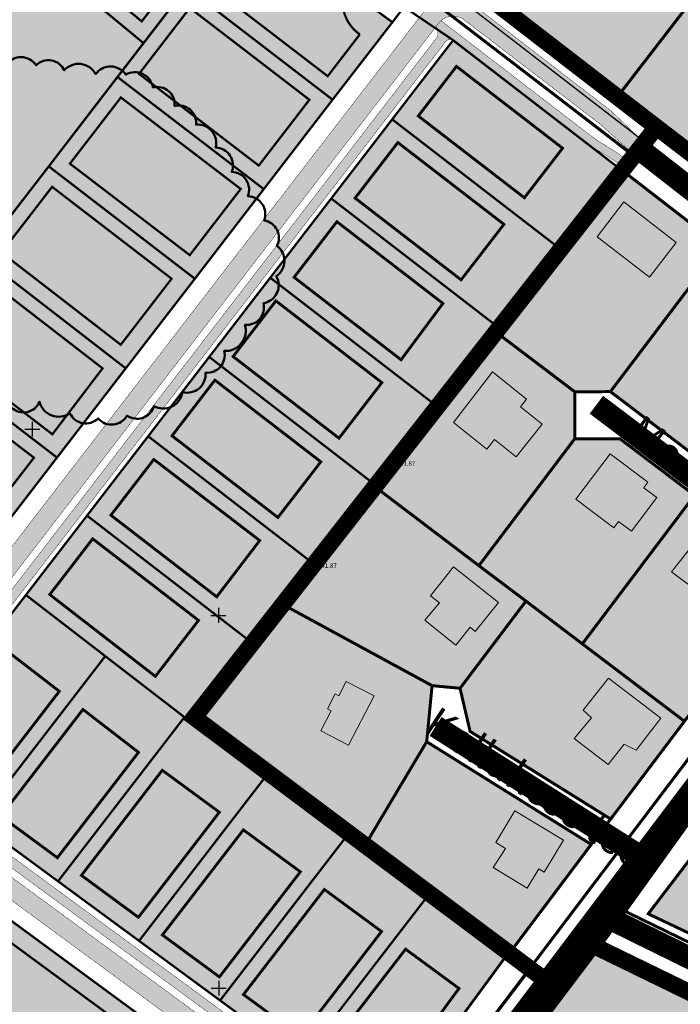
# Model space of a CAD drawing. Units: metres. Extents: x -903879 to 1088536, y 205509 to 13168719.
# Drawn here: x 548407 to 548584, y 6587026 to 6587290 of the extents above; entities that cross this region are included whole.
import ezdxf
from ezdxf.enums import TextEntityAlignment as Align

# ---------------------------------------------------------------- set-up
doc = ezdxf.new("R2010")
doc.units = ezdxf.units.M
for name, pattern in [('DASHED', [0.75, 0.5, -0.25]), ('DASHEDX2', [1.5, 1, -0.5]), ('kalmuvälja_DP$0$DASHED', [6, 4, -2]), ('KATASTRIPIIR', [0.02, 0.01, 0.01]), ('x_G09-11 Kat.piirid_$0$PHANTOM', [63.50000000000001, 31.75, -6.35, 6.35, -6.35, 6.35, -6.35])]:
    doc.linetypes.add(name, pattern=pattern)
doc.layers.get('0').update_dxf_attribs({"lineweight": 9})
for name, color, linetype in [('_raam', 7, 'Continuous'), ('DP-naaber-ala-kehtest', 162, 'DASHEDX2'), ('HOONED', 7, 'Continuous'), ('K-haljastus', 71, 'Continuous'), ('korgus', 6, 'Continuous'), ('majad', 41, 'Continuous'), ('OPT-plan.tee', 7, 'Continuous'), ('PIIR', 32, 'Continuous'), ('x_G09-11 Tammi tee_$0$vork', 7, 'Continuous')]:
    doc.layers.add(name, color=color, linetype=linetype)
for name, color, linetype, lineweight in [('K-vormistus', 7, 'Continuous', 9), ('kalmuvälja_DP$0$Ehituskeeluala', 185, 'kalmuvälja_DP$0$DASHED', 20), ('MKhooned', 250, 'Continuous', 18), ('Olev tee', 253, 'Continuous', 0), ('OPT-kergliiklus-plan', 41, 'Continuous', 0), ('OPT-kinnistu piir', 38, 'Continuous', 0), ('OPT-mood-krunt', 1, 'Continuous', 0), ('x_G09-11 Kat.piirid_$0$Kat.piir_Maa-amet', 224, 'x_G09-11 Kat.piirid_$0$PHANTOM', 25), ('x_P21002_PP_TL$0$TL_katend_AB_KT', 53, 'Continuous', 9)]:
    doc.layers.add(name, color=color, linetype=linetype, lineweight=lineweight)
doc.styles.add('Style-INTL_ISO_ITALIC', font='INTL_ISO_ITALIC.shx')
doc.styles.add('SWISL', font='swissl.ttf')

# ---------------------------------------------------------------- blocks, each defined once
blk = doc.blocks.new('x_G09-11 Tammi tee_$0$VKORIS')
at = {"color": 0, "linetype": 'Continuous'}
for p, q in [((-4.000355117866984, 0), (4.000355117866984, 0)), ((-1.423576730799099e-13, 4.000355117866842), (-1.423576730799099e-13, -4.000355117867127))]:
    blk.add_line(p, q, dxfattribs=at)

msp = doc.modelspace()

# ---------------------------------------------------------------- hatches: boundary and pattern name
at = {"layer": 'HOONED'}
h = msp.add_hatch(color=40, dxfattribs=at)
h.paths.add_polyline_path([(548537.3169918493, 6587067.78925224), (548534.0529618035, 6587062.69471563), (548543.1576629399, 6587057.142001767), (548546.3072508663, 6587062.306333567), (548547.7291228386, 6587061.439171853), (548552.8674317525, 6587069.969992117), (548539.8776666002, 6587077.892102682), (548534.7393576854, 6587069.361282417)])
h.paths.add_polyline_path([(548487.7168039732, 6587099.33981645), (548495.1834110955, 6587095.47110124), (548502.0459604663, 6587108.715856585), (548494.5446448441, 6587112.602538327), (548492.5871888649, 6587108.739684174), (548491.5935537964, 6587109.254489535), (548489.5003278292, 6587105.214637485), (548490.4939528821, 6587104.699728032)])
h.paths.add_polyline_path([(548519.5993040308, 6587133.716826596), (548515.6886359014, 6587129.026986308), (548524.027041493, 6587122.37873795), (548527.8223169666, 6587127.138870924), (548529.2252650601, 6587126.020294084), (548535.4092755914, 6587133.776440547), (548523.3690471819, 6587143.376168923), (548517.1850366504, 6587135.62002246)])
h.paths.add_polyline_path([(548565.0188680349, 6587113.51012239), (548558.1651538225, 6587104.914016193), (548560.4434134837, 6587102.884536531), (548555.7795657215, 6587097.291451051), (548564.8797973336, 6587090.271186694), (548569.206750429, 6587095.773417356), (548572.4109393944, 6587094.192268828), (548579.0566646551, 6587102.794049259)])
h.paths.add_polyline_path([(548590.7973238205, 6587135.390371999), (548592.5797125684, 6587137.760563492), (548597.2377859829, 6587134.25768296), (548604.0908004517, 6587143.103633624), (548599.3044351415, 6587146.702989917), (548600.036006207, 6587147.675821192), (548591.5142684326, 6587154.084185058), (548581.9276425195, 6587142.060390094)])
h.paths.add_polyline_path([(548556.2490144244, 6587161.548606123), (548566.4188765988, 6587153.872271735), (548567.6815355658, 6587155.578235702), (548571.191006873, 6587152.980721626), (548577.9555194011, 6587161.976060082), (548574.4838415209, 6587164.586768798), (548575.5921584495, 6587166.057643643), (548565.4022719318, 6587173.720458702)])
h.paths.add_polyline_path([(548541.3731402104, 6587186.323570431), (548543.0001468465, 6587188.364204369), (548533.8207570398, 6587195.678237893), (548523.3624633093, 6587182.157652857), (548532.3428519161, 6587174.997548546), (548534.3889375895, 6587177.563802287), (548540.2173105987, 6587172.916814217), (548547.2015132204, 6587181.676582363)])
h.paths.add_polyline_path([(548575.9844322453, 6587221.105984278), (548583.2075262485, 6587230.444071274), (548569.1332857573, 6587241.330622463), (548561.9129148218, 6587231.990429153)])
h.paths.add_polyline_path([(548591.1917695513, 6587224.315427729), (548594.8711900731, 6587229.173159629), (548588.623928033, 6587234.143458462), (548584.8060164364, 6587229.207624785)])
h.paths.add_polyline_path([(548599.4645518976, 6587203.459728961), (548604.1591077636, 6587200.211700945), (548610.8428830438, 6587208.833911136), (548606.1279525512, 6587212.458215126), (548606.979637829, 6587213.940200821), (548598.2252430252, 6587219.76413461), (548587.7763521674, 6587206.658864583), (548596.624737874, 6587199.994824075)])
h.paths.add_polyline_path([(548626.4693972152, 6587180.82010767), (548632.4431255853, 6587176.225828185), (548639.2501728596, 6587185.260606454), (548633.0626193107, 6587189.673211949), (548634.6538257876, 6587192.117255755), (548625.8994309832, 6587197.941189544), (548615.4505401262, 6587184.835919517), (548624.298925832, 6587178.171879007)])
at = {"layer": 'K-haljastus', "true_color": 0xd7ebd2}
h = msp.add_hatch(color=254, dxfattribs=at)
h.dxf.hatch_style = 1
h.paths.add_polyline_path([(548347.2678749602, 6587138.106778069), (548373.9297810065, 6587116.96317293), (548380.0694657307, 6587124.914937791), (548340.474162136, 6587154.593776882), (548359.0556097352, 6587178.716354686), (548377.6334117233, 6587202.870121066), (548396.2626232035, 6587227.011619065), (548414.6654535324, 6587250.871200182), (548433.1136243894, 6587274.868144228), (548440.1046052849, 6587283.961846724), (548416.7973596408, 6587303.227656964), (548386.7468191988, 6587328.057024849), (548199.8418573098, 6587205.21511903), (548209.2512401394, 6587203.314657471), (548231.9917095908, 6587192.53241762), (548255.1992284397, 6587181.590264602), (548277.9462676852, 6587170.870086736), (548301.0457339868, 6587159.977149174), (548324.0699200864, 6587149.099310079)])
at = {"layer": 'K-haljastus', "true_color": 0xf7abae}
h = msp.add_hatch(color=241, dxfattribs=at)
h.dxf.hatch_style = 1
h.paths.add_polyline_path([(548340.4298443822, 6586984.473943634), (548369.6691770073, 6586970.547781558), (548382.2586806588, 6586964.327961096), (548392.3208389598, 6586964.486712148), (548406.3399253988, 6586973.300906734), (548416.5941932389, 6586977.458124491), (548428.0825480239, 6586979.481188636), (548442.6486625129, 6586978.610175589), (548470.8231240866, 6586973.73684548), (548484.4749543765, 6586975.726373241), (548495.6449489873, 6586981.427540302), (548393.4649049827, 6587056.549614387)])
at = {"layer": 'majad', "lineweight": 18, "true_color": 0xfeeab9}
for points in [[(548515.127343797, 6587375.305725479), (548484.2873437969, 6587333.705725481), (548658.8073437967, 6587199.375725479), (548691.3873437961, 6587239.315725479)], [(548567.5680581394, 6587250.504815925), (548523.2633273929, 6587284.71264976), (548408.530313963, 6587135.815106114), (548453.2306801317, 6587102.419286888)], [(548567.6069584622, 6587250.371033569), (548452.4847383229, 6587101.353411743), (548537.8769584635, 6587038.941033569), (548560.2469584628, 6587068.681033569), (548516.0569584623, 6587096.261033569), (548517.504737395, 6587111.301240591), (548525.0169584628, 6587110.601033567), (548527.7069584623, 6587099.031033569), (548565.4669584625, 6587075.491033569), (548615.1592654765, 6587141.478692256), (548567.9669584603, 6587177.57103357), (548555.8472448781, 6587177.614346916), (548555.847244878, 6587190.261326077), (548565.3969584621, 6587190.231033568), (548620.5069584624, 6587148.471033568), (548646.5569584623, 6587183.03103357), (548645.6169584625, 6587190.061033569)], [(548408.5303139626, 6587135.815106115), (548373.8410921637, 6587090.792531107), (548504.8287758682, 6586994.531019089), (548537.725313359, 6587039.293014363)]]:
    msp.add_hatch(color=254, dxfattribs=at).paths.add_polyline_path(points)
at = {"layer": 'majad', "true_color": 0xfeeab9}
h = msp.add_hatch(color=254, dxfattribs=at)
h.dxf.hatch_style = 1
h.paths.add_polyline_path([(548359.0556097352, 6587178.716354686), (548398.494995214, 6587148.820477862), (548416.875856631, 6587172.702832207), (548377.6334117233, 6587202.870121066)])
h.paths.add_polyline_path([(548340.474162136, 6587154.593776882), (548380.0694657305, 6587124.914937791), (548398.494995214, 6587148.820477862), (548359.0556097352, 6587178.716354686)])
h.paths.add_polyline_path([(548396.1930632215, 6587226.921433371), (548435.3457640407, 6587196.654507726), (548453.90743226, 6587220.709748363), (548414.6654535324, 6587250.871200182)])
h.paths.add_polyline_path([(548377.6334117233, 6587202.870121066), (548416.875856631, 6587172.702832207), (548435.3457640407, 6587196.654507726), (548396.1930632215, 6587226.921433371)])
h.paths.add_polyline_path([(548433.1300856578, 6587274.855536503), (548472.4170649991, 6587244.765544625), (548490.890684149, 6587268.76892324), (548451.6471647518, 6587298.890937182)])
h.paths.add_polyline_path([(548414.6654535324, 6587250.871200182), (548453.90743226, 6587220.709748363), (548472.4170649991, 6587244.765544625), (548433.1300856578, 6587274.855536503)])
h.paths.add_polyline_path([(548451.647130913, 6587298.890963099), (548490.890684149, 6587268.76892324), (548506.9592972693, 6587289.558886643), (548498.2345740005, 6587295.955838139), (548501.409668659, 6587300.365291689), (548470.8764687519, 6587323.876810741)])
h.paths.add_polyline_path([(548470.8764687519, 6587323.876810741), (548447.090604709, 6587342.073861451), (548416.7622997198, 6587303.255786693), (548440.1046052849, 6587283.961846724)])
h.paths.add_polyline_path([(548386.7468191988, 6587328.057024849), (548429.0023229825, 6587355.834888056), (548447.090604709, 6587342.073861451), (548416.7622997198, 6587303.255786693)])
at = {"layer": 'majad', "lineweight": 18, "true_color": 0xfeeab9}
h = msp.add_hatch(color=254, dxfattribs=at)
h.paths.add_polyline_path([(548599.8315491923, 6587081.893928438), (548575.6729152331, 6587050.225607703), (548621.5400396939, 6587028.481426792), (548640.8733080636, 6587056.932512738)])
h.paths.add_polyline_path([(548657.4134260896, 6587081.273162778), (548651.4220461469, 6587088.895383056), (548621.9816680765, 6587109.9066223), (548599.8101996478, 6587081.906913135), (548640.8733080642, 6587056.93251274)])
h.paths.add_polyline_path([(548675.4847424278, 6587119.846661736), (548646.0236916065, 6587141.422084373), (548621.9816680766, 6587109.906622302), (548651.4272045726, 6587088.891701553)])
h.paths.add_polyline_path([(548578.898918167, 6587049.006942284), (548586.5623483198, 6587048.605401657), (548587.0352025635, 6587057.629857004), (548579.3717724107, 6587058.031397632)], flags=24)
h.paths.add_polyline_path([(548618.6620889597, 6587097.943382958), (548626.3766086469, 6587097.539165393), (548626.8574937033, 6587106.716889343), (548619.1429740159, 6587107.12110691)], flags=24)
h.paths.add_polyline_path([(548643.8510364876, 6587128.150071171), (548651.5655561748, 6587127.745853606), (548652.0464412312, 6587136.923577556), (548644.3319215438, 6587137.327795123)], flags=24)
h = msp.add_hatch(color=254, dxfattribs=at)
h.paths.add_polyline_path([(548610.717343797, 6587017.505725481), (548560.6773437967, 6587041.835725479), (548540.3773437968, 6587015.015725479), (548542.1173437965, 6587014.15572548), (548595.8873437969, 6586987.525725479)])
h.paths.add_polyline_path([(548617.9373437962, 6586976.96572548), (548595.8873437963, 6586987.525725478), (548578.097343795, 6586951.645725468), (548577.2373437966, 6586949.845725479), (548595.4773437962, 6586930.045725479)])
h.paths.add_polyline_path([(548640.4873437966, 6586966.17572548), (548617.9373437968, 6586976.96572548), (548595.4773437966, 6586930.04572548), (548618.0273437967, 6586919.25572548)])
h.paths.add_polyline_path([(548556.8684805336, 6587031.366559681), (548564.5319106864, 6587030.965019053), (548565.0047649301, 6587039.9894744), (548557.3413347773, 6587040.391015029)], flags=24)
h.paths.add_polyline_path([(548589.5254828115, 6586937.301202414), (548597.24204608, 6586936.896877769), (548597.7232523689, 6586946.080732464), (548590.0066891004, 6586946.485057108)], flags=24)
h.paths.add_polyline_path([(548611.8586458821, 6586922.420282128), (548619.5200324537, 6586922.018848578), (548619.992565465, 6586931.037173183), (548612.3311788933, 6586931.438606733)], flags=24)
at = {"layer": 'OPT-plan.tee', "true_color": 0x9e9e9e}
h = msp.add_hatch(color=253, dxfattribs=at)
h.dxf.hatch_style = 1
edge = h.paths.add_edge_path()
edge.add_line((548333.238787392, 6587069.350306611), (548190.0653191758, 6587136.740243215))
edge.add_arc((548187.3551247003, 6587130.844037691), 6.489252166157732, 65.31409431283632, 154.5702004764511)
edge.add_line((548181.4946026684, 6587133.630554368), (548149.0777899952, 6587064.534498048))
edge.add_arc((548155.863113795, 6587064.292346358), 6.789643327100787, 177.9561204995064, 212.9793113887864)
edge.add_line((548150.1675048856, 6587060.596497923), (548140.8568417458, 6587064.988097848))
edge.add_arc((548141.9299850637, 6587067.56551025), 2.79189743138277, 247.3948828975085, 348.7328905517457)
edge.add_line((548144.6680741982, 6587067.020020419), (548176.9687639163, 6587135.755826959))
edge.add_arc((548171.3110792118, 6587138.569582287), 6.318751083932816, 333.5573090578175, 429.5399119107739)
edge.add_line((548173.5198290837, 6587144.489720738), (548135.2608459725, 6587162.571581355))
edge.add_line((548135.2608459725, 6587162.571581355), (548139.9465422941, 6587165.855221199))
edge.add_line((548139.9465422941, 6587165.855221199), (548335.9895949595, 6587073.517622931))
edge.add_arc((548340.165811552, 6587085.137395031), 12.3474648685577, 250.2312549140068, 317.7333223606223)
edge.add_line((548349.3032119378, 6587076.832709434), (548515.438445962, 6587292.427579815))
edge.add_arc((548511.9119172309, 6587295.488412075), 4.669593024691325, 319.043823253023, 403.741126714216)
edge.add_line((548515.2855629906, 6587298.716974185), (548481.6036835269, 6587324.627703464))
edge.add_line((548481.6036835269, 6587324.627703464), (548464.9149286706, 6587337.480266191))
edge.add_arc((548568.5650350589, 6587474.438508788), 171.7582742390376, 228.1936864232508, 232.88153508360898, ccw=False)
edge.add_line((548454.0684596819, 6587346.409453506), (548441.2214033714, 6587357.602239161))
edge.add_arc((548587.5952196148, 6587536.231653845), 230.9410354875176, 229.2427571483826, 230.6678738895314, ccw=False)
edge.add_line((548436.8240915909, 6587361.297869725), (548441.1828161427, 6587364.321991232))
edge.add_arc((548414.7747672407, 6587330.991760941), 42.52398497387605, 44.75386535867813, 51.60967875975513, ccw=False)
edge.add_line((548444.9726597323, 6587360.931309821), (548457.9771754203, 6587349.357472903))
edge.add_arc((548563.0879283041, 6587465.869177168), 156.9179645629322, 227.9448779087629, 232.5725127490293)
edge.add_line((548467.7199550091, 6587341.256989674), (548494.8686665003, 6587320.251350897))
edge.add_line((548494.8686665003, 6587320.251350897), (548565.5910417056, 6587265.828475025))
edge.add_line((548565.5910417056, 6587265.828475025), (548571.1804183205, 6587260.492734198))
edge.add_line((548571.1804183205, 6587260.492734198), (548573.5127134089, 6587258.021079806))
edge.add_line((548573.5127134089, 6587258.021079806), (548570.9224839321, 6587254.872951778))
edge.add_line((548570.9224839321, 6587254.872951778), (548562.6931686307, 6587262.2542578))
edge.add_line((548562.6931686307, 6587262.2542578), (548525.8606278597, 6587290.480835081))
edge.add_arc((548523.2796381336, 6587286.181122589), 5.014881402537561, 59.02485710806441, 137.9984658899788)
edge.add_line((548519.5529448178, 6587289.536833007), (548368.9342077323, 6587094.0220809))
edge.add_arc((548373.7386548959, 6587090.326116788), 6.061589169893618, 142.4296433984624, 231.0215347696924)
edge.add_line((548369.925744042, 6587085.613943819), (548501.2355325491, 6586989.08664038))
edge.add_arc((548506.2035017835, 6587001.016860204), 12.92326829216786, 247.392231207029, 290.7244841963041)
edge.add_line((548510.7767175949, 6586988.929819189), (548501.6327490377, 6586980.481731312))
edge.add_line((548501.6327490377, 6586980.481731312), (548497.9991605958, 6586978.156707364))
edge.add_arc((548493.6162483137, 6586981.653178656), 5.606713080854868, 321.4188609621729, 425.437967822251)
edge.add_line((548495.9468366214, 6586986.752550158), (548366.8698677833, 6587081.654509841))
edge.add_arc((548363.1016367695, 6587077.361143462), 5.712491560651572, 48.72700215861195, 128.9908900223415)
edge.add_line((548359.507355259, 6587081.801154752), (548353.0397307215, 6587073.455046616))
edge.add_arc((548340.686065696, 6587083.236688671), 15.75733355801345, 241.79530351834148, 321.62778998727237, ccw=False)
at = {"layer": 'x_P21002_PP_TL$0$TL_katend_AB_KT'}
h = msp.add_hatch(color=256, dxfattribs=at)
h.dxf.hatch_style = 1
edge = h.paths.add_edge_path()
edge.add_arc((548542.0580957129, 6587216.575595779), 43.42387584150467, 53.16322495115133, 60.5815341580161)
edge.add_arc((548577.3390987434, 6587280.305495592), 29.42343878713172, 231.2918469203554, 241.6943328005779, ccw=False)
edge.add_line((548558.9390423206, 6587257.345167334), (548523.327858869, 6587284.698132951))
edge.add_arc((548522.4570068823, 6587283.004900717), 1.904053197720625, 62.78263505937758, 121.606209909293)
edge.add_line((548521.4591340794, 6587284.626525966), (548373.0610396132, 6587092.017229589))
edge.add_arc((548375.559602478, 6587090.617146538), 2.864096531097686, 150.735676884925, 229.8248303024986)
edge.add_line((548373.7118975621, 6587088.428760035), (548503.9358350956, 6586992.708551229))
edge.add_line((548503.9358350956, 6586992.708551229), (548509.2238423551, 6586988.476727357))
edge.add_arc((548505.8521668564, 6587002.552081058), 14.47355441718482, 270.7336920225794, 283.47106133566405, ccw=False)
edge.add_line((548506.0375005981, 6586988.079713288), (548371.3659079705, 6587087.055536426))
edge.add_arc((548370.0045616354, 6587084.778141133), 2.653260854265505, 59.13051116467578, 121.0305470587305)
edge.add_arc((548373.3526285705, 6587090.173735459), 5.655613279969125, 189.1862842517475, 213.5059850130845, ccw=False)
edge.add_line((548367.7695513025, 6587089.27084577), (548519.0009837686, 6587285.566850811))
edge.add_arc((548516.3048536524, 6587286.58568005), 2.882209329856223, 339.299134104606, 397.1296029835859)
edge.add_line((548518.6027589194, 6587288.32543923), (548519.5529448178, 6587289.536833007))
edge.add_arc((548522.4486420985, 6587286.976783909), 3.865089148421694, 128.9293020709152, 138.5205111834333, ccw=False)
edge.add_line((548520.0199708827, 6587289.983521385), (548560.370526464, 6587259.003357097))
edge.add_arc((548588.6337699936, 6587297.414379518), 47.68875735757094, 233.6539653507009, 239.6878772466651)
edge.add_arc((548546.1692995743, 6587224.542482127), 36.6531861994369, 50.91660214250891, 59.87560946345229, ccw=False)
edge.add_line((548569.2773342474, 6587252.99375261), (548568.0923342477, 6587251.32975261))

# ---------------------------------------------------------------- linework, layer by layer
at = {"layer": '_raam', "ltscale": 0.5}
for p, q in [((548576.5760292134, 6587262.39340198), (548443.0176706422, 6587365.471628179)), ((548576.6657023677, 6587262.327499282), (548443.1073437965, 6587365.40572548)), ((548438.0761875419, 6587362.989761593), (548573.6224741985, 6587258.34725246)), ((548438.1658606962, 6587362.923858894), (548573.7121473528, 6587258.281349761)), ((548567.667709748, 6587250.501641039), (548525.0870238729, 6587283.309423722)), ((548535.378000718, 6587281.558899874), (548570.6566982365, 6587254.323543463)), ((548452.7329180322, 6587101.755724126), (548567.5882779657, 6587250.560980451)), ((548452.8225911865, 6587101.689821427), (548567.67795112, 6587250.495077753)), ((548452.7873425622, 6587101.715726391), (548408.5303139619, 6587135.815106114)), ((548498.0426706421, 6587068.456628178), (548452.697670642, 6587101.781628178)), ((548452.7873425622, 6587101.715726391), (548543.3876706422, 6587035.131628178)), ((548452.7873426939, 6587101.71572629), (548537.5784061028, 6587039.400979612)), ((548498.1323437964, 6587068.390725479), (548452.7873437963, 6587101.71572548)), ((548452.8770157165, 6587101.649823693), (548543.4773437965, 6587035.065725479)), ((548453.7273437965, 6586916.475725479), (548543.4773437965, 6587035.065725479))]:
    msp.add_line(p, q, dxfattribs=at)
at = {"layer": '_raam', "color": 74, "lineweight": 50, "ltscale": 0.5}
msp.add_lwpolyline([(548404.7254961504, 6587186.043605364, 0.52056705), (548412.1993961153, 6587187.697455161, 0.52056705), (548420.3701126265, 6587184.563514457, 0.52056705), (548427.9043187253, 6587183.217308466, 0.52056705), (548435.6964719511, 6587183.977296372, 0.52056705), (548442.8521167097, 6587186.525013528, 0.52056705), (548450.5839638023, 6587190.28505722, 0.52056705), (548456.784844887, 6587195.514370981, 0.52056705), (548461.7730273623, 6587201.319091798, 0.52056705), (548467.3373999796, 6587208.336134809, 0.52056705), (548472.3255722087, 6587214.140845819, 0.52056705), (548475.7827784298, 6587221.414826901, 0.52056705), (548475.9201093994, 6587229.521143298, 0.52056705), (548472.479617989, 6587236.353601118, 0.52056705), (548468.1446709847, 6587242.867594293, 0.52056705), (548463.8097239798, 6587249.381587469, 0.52056705), (548459.474776975, 6587255.895580645, 0.52056705), (548454.245374376, 6587262.091109176, 0.52056705), (548448.4397694423, 6587267.07431117, 0.52056705), (548442.6341664545, 6587272.0575077, 0.52056705), (548435.3579055379, 6587275.509913049, 0.52056705), (548427.2474849137, 6587275.64378816, 0.52056705), (548418.8188232204, 6587276.671529504, 0.52056705), (548411.2846151767, 6587278.017740958, 0.52056705), (548403.1742067438, 6587278.151620413, 0.52056705)], format="xyb", dxfattribs=at)
at = {"layer": 'DP-naaber-ala-kehtest', "linetype": 'DASHED', "ltscale": 25, "const_width": 4.5}
msp.add_lwpolyline([(548459.1372418357, 6587517.965584598), (548459.1372418357, 6587517.965584598), (548459.1372418357, 6587517.965584598), (548459.1372418357, 6587517.965584598), (548459.1372418357, 6587517.965584598), (548459.1372418357, 6587517.965584598), (548459.1372418357, 6587517.965584598), (548459.1372418357, 6587517.965584598), (548459.1372418357, 6587517.965584598), (548521.0973437965, 6587473.11572548), (548443.1073437965, 6587365.40572548), (548577.8487588374, 6587261.418401041)], dxfattribs=at)
at = {"layer": 'DP-naaber-ala-kehtest', "linetype": 'DASHED', "lineweight": 0, "ltscale": 25, "const_width": 4.5}
for points in [[(548669.5934974487, 6587191.072268651), (548669.5934974487, 6587191.072268651), (548669.5934974487, 6587191.072268651), (548669.5934974487, 6587191.072268651), (548669.5934974487, 6587191.072268651), (548669.5934974487, 6587191.072268651), (548669.5934974487, 6587191.072268651), (548669.5934974487, 6587191.072268651), (548669.5934974487, 6587191.072268651), (548577.8487588374, 6587261.418401041), (548453.7471881834, 6587102.960578875), (548551.553813233, 6587029.781878696)], [(548738.1782590636, 6587073.933869077), (548738.1782590636, 6587073.933869077), (548738.1782590636, 6587073.933869077), (548738.1782590636, 6587073.933869077), (548738.1782590636, 6587073.933869077), (548738.1782590636, 6587073.933869077), (548738.1782590636, 6587073.933869077), (548738.1782590636, 6587073.933869077), (548738.1782590636, 6587073.933869077), (548738.1782590636, 6587073.933869077), (548637.0324735162, 6587148.0066876), (548560.7326977417, 6587041.808811781)], [(548670.6773437965, 6586988.32572548), (548670.6773437965, 6586988.32572548), (548560.7326977417, 6587041.808811781), (548458.6034846979, 6586906.649752124), (548458.6034846979, 6586906.649752124), (548458.6034846979, 6586906.649752124), (548458.6034846979, 6586906.649752124), (548458.6034846979, 6586906.649752124), (548458.6034846979, 6586906.649752124), (548803.3493268599, 6586737.854101428), (548837.5873437965, 6586871.815725479), (548673.8573437965, 6586950.195725479)]]:
    msp.add_lwpolyline(points, dxfattribs=at)
at = {"layer": 'kalmuvälja_DP$0$Ehituskeeluala', "lineweight": 18}
for points, const_width in [([(548422.5128875847, 6587303.945734668), (548439.6338366158, 6587289.793528088), (548464.767419504, 6587322.268585164), (548447.3007532707, 6587335.734222064), (548422.5128875847, 6587303.945734668), (548422.5128875847, 6587303.945734668)], 0.6), ([(548438.9173269528, 6587275.704058577), (548471.058571049, 6587251.087002493), (548484.6659531073, 6587268.747190589), (548452.549459643, 6587293.398737617), (548438.9173269528, 6587275.704058577), (548438.9173269528, 6587275.704058577)], 0.6), ([(548513.912673256, 6587264.396925835), (548542.4050754738, 6587242.443955355), (548552.6675321879, 6587255.747066787), (548524.1672185664, 6587277.706132887), (548513.912673256, 6587264.396925835), (548513.912673256, 6587264.396925835)], 0.75), ([(548420.349949428, 6587251.598456977), (548452.5357359464, 6587227.047348827), (548466.2184854192, 6587244.805351676), (548434.0360195249, 6587269.365818157), (548420.349949428, 6587251.598456977), (548420.349949428, 6587251.598456977)], 0.6), ([(548496.9331592751, 6587242.359491665), (548525.412461759, 6587220.416614332), (548536.9078244519, 6587235.317928424), (548508.4196601061, 6587257.267633688), (548496.9331592751, 6587242.359491665), (548496.9331592751, 6587242.359491665)], 0.75), ([(548401.9711029244, 6587227.754363012), (548434.0017042068, 6587202.993163731), (548447.6552246027, 6587220.713231951), (548415.5643959686, 6587245.378297604), (548401.9711029244, 6587227.754363012), (548401.9711029244, 6587227.754363012)], 0.6), ([(548480.5517733912, 6587221.098358193), (548509.2886030398, 6587198.957060025), (548520.5260164062, 6587214.082368172), (548492.0504809194, 6587236.022343089), (548480.5517733912, 6587221.098358193), (548480.5517733912, 6587221.098358193)], 0.75), ([(548383.4187928597, 6587203.711040337), (548415.6356023346, 6587178.944647727), (548429.1189136705, 6587196.65608883), (548397.0844556231, 6587221.420269576), (548383.4187928597, 6587203.711040337), (548383.4187928597, 6587203.711040337)], 0.6), ([(548464.1642841568, 6587199.829303282), (548492.6183053816, 6587177.905904785), (548504.1319922467, 6587192.830972303), (548475.6690950356, 6587214.761209617), (548464.1642841568, 6587199.829303282), (548464.1642841568, 6587199.829303282)], 0.75), ([(548364.8525455003, 6587179.582690192), (548397.1183602061, 6587155.124529641), (548410.686468222, 6587172.658580387), (548378.5364157503, 6587197.373654129), (548364.8525455003, 6587179.582690192), (548364.8525455003, 6587179.582690192)], 0.6), ([(548447.764588232, 6587178.544405508), (548476.2059570532, 6587156.630755494), (548487.7318600289, 6587171.571658624), (548459.2816058012, 6587193.492154707), (548447.764588232, 6587178.544405508), (548447.764588232, 6587178.544405508)], 0.75), ([(548431.3465822561, 6587157.235743416), (548459.7752845522, 6587135.331852777), (548471.3195117003, 6587150.433956377), (548442.8819098762, 6587172.207256932), (548431.3465822561, 6587157.235743416), (548431.3465822561, 6587157.235743416)], 0.75), ([(548414.9319204536, 6587135.931421673), (548443.2971159478, 6587113.971381376), (548454.8888391987, 6587128.997606616), (548426.4639038998, 6587150.898594839), (548414.9319204536, 6587135.931421673), (548414.9319204536, 6587135.931421673)], 0.75), ([(548380.9236255086, 6587091.792610519), (548395.3495682736, 6587081.190679946), (548417.5030436033, 6587109.965790629), (548403.3360099049, 6587120.881278562), (548380.9236255086, 6587091.792610519), (548380.9236255086, 6587091.792610519)], 0.75), ([(548401.797530383, 6587076.451936161), (548416.9829108039, 6587065.291878786), (548438.7663549791, 6587093.582726702), (548423.8461575377, 6587105.090859732), (548401.797530383, 6587076.451936161), (548401.797530383, 6587076.451936161)], 0.75), ([(548423.4308818544, 6587060.553128431), (548438.7462175674, 6587049.297564162), (548460.4805340205, 6587077.506178885), (548445.1561360689, 6587088.768403204), (548423.4308818544, 6587060.553128431), (548423.4308818544, 6587060.553128431)], 0.75), ([(548445.194234524, 6587044.558780069), (548460.4948488515, 6587033.286739653), (548482.2426029769, 6587061.512773923), (548466.9285509731, 6587072.767394786), (548445.194234524, 6587044.558780069), (548445.194234524, 6587044.558780069)], 0.75), ([(548466.9563035467, 6587028.565375085), (548482.3106321306, 6587017.281154131), (548504.0449485567, 6587045.489768818), (548488.6906199821, 6587056.773989785), (548466.9563035467, 6587028.565375085), (548466.9563035467, 6587028.565375085)], 0.75), ([(548355.8282115266, 6586988.409482131), (548388.4472691366, 6586972.534625642), (548392.5332625385, 6586970.606525151), (548402.9266358601, 6586977.355317669), (548402.9266358601, 6586977.355317669), (548404.2227226209, 6586977.880768631), (548415.3764051755, 6586982.40262118), (548427.964708629, 6586984.619382922), (548443.9733315842, 6586983.59679806), (548447.9384642333, 6586983.06123625), (548460.8877041665, 6587001.012295709), (548398.6682998327, 6587046.76966803), (548355.8282115266, 6586988.409482131), (548355.8282115266, 6586988.409482131)], 0.6), ([(548488.7586490874, 6587012.542370037), (548503.7597109145, 6587001.517772297), (548524.8420542115, 6587030.205533974), (548510.4929655093, 6587040.75098472), (548488.7586490874, 6587012.542370037), (548488.7586490874, 6587012.542370037)], 0.75)]:
    msp.add_lwpolyline(points, dxfattribs=dict(at, const_width=const_width))
at = {"layer": 'kalmuvälja_DP$0$Ehituskeeluala', "lineweight": 18, "const_width": 0.6}
msp.add_lwpolyline([(548457.4302129651, 6587299.737380691), (548489.5810006704, 6587275.082683154), (548498.2050430172, 6587286.29439979, -0.3590659380430908), (548494.4858990614, 6587299.574526763), (548471.0542372392, 6587317.477851509), (548457.4302129651, 6587299.737380691), (548457.4302129651, 6587299.737380691)], format="xyb", dxfattribs=at)
at = {"layer": 'MKhooned', "linetype": 'Continuous', "flags": 128}
for points in [[(548583.2075262489, 6587230.444071274), (548569.133285757, 6587241.330622464), (548561.9129148216, 6587231.990429152), (548575.9844322458, 6587221.105984279), (548583.2075262489, 6587230.444071274)], [(548547.2015132207, 6587181.676582363), (548541.3731402112, 6587186.323570431), (548543.0001468472, 6587188.364204369), (548533.8207570394, 6587195.678237893), (548523.3624633088, 6587182.157652857), (548532.3428519156, 6587174.997548546), (548534.3889375896, 6587177.563802287), (548540.2173105988, 6587172.916814218), (548547.2015132207, 6587181.676582363)], [(548577.9555194007, 6587161.976060083), (548574.483841521, 6587164.586768799), (548575.5921584495, 6587166.057643642), (548565.402271932, 6587173.720458702), (548556.2490144236, 6587161.548606122), (548566.4188765986, 6587153.872271735), (548567.6815355655, 6587155.578235702), (548571.1910068728, 6587152.980721626), (548577.9555194007, 6587161.976060083)], [(548604.0908004516, 6587143.103633622), (548599.3044351414, 6587146.702989917), (548600.0360062075, 6587147.675821192), (548591.5142684327, 6587154.084185057), (548581.9276425189, 6587142.060390095), (548590.7973238204, 6587135.390372), (548592.5797125683, 6587137.760563493), (548597.2377859829, 6587134.25768296), (548604.0908004516, 6587143.103633622)], [(548527.8223169659, 6587127.138870924), (548529.2252650602, 6587126.020294085), (548535.4092755915, 6587133.776440548), (548523.3690471819, 6587143.376168923), (548517.1850366509, 6587135.62002246), (548519.5993040306, 6587133.716826596), (548515.6886359015, 6587129.026986308), (548524.0270414928, 6587122.37873795), (548527.8223169659, 6587127.138870924)], [(548487.7168039734, 6587099.339816451), (548495.1834110954, 6587095.47110124), (548502.0459604659, 6587108.715856584), (548494.5446448445, 6587112.602538328), (548492.5871888652, 6587108.739684173), (548491.5935537971, 6587109.254489535), (548489.500327829, 6587105.214637486), (548490.4939528822, 6587104.699728033), (548487.7168039734, 6587099.339816451)], [(548569.2067504295, 6587095.773417356), (548572.4109393943, 6587094.192268827), (548579.0566646548, 6587102.794049259), (548565.0188680352, 6587113.51012239), (548558.1651538218, 6587104.914016192), (548560.4434134834, 6587102.884536531), (548555.7795657214, 6587097.291451051), (548564.8797973336, 6587090.271186694), (548569.2067504295, 6587095.773417356)], [(548546.3072508664, 6587062.306333565), (548547.7291228385, 6587061.439171854), (548552.8674317524, 6587069.969992118), (548539.8776665997, 6587077.892102681), (548534.739357686, 6587069.361282418), (548537.3169918488, 6587067.789252239), (548534.0529618037, 6587062.69471563), (548543.15766294, 6587057.142001767), (548546.3072508664, 6587062.306333565)]]:
    msp.add_lwpolyline(points, dxfattribs=at)
at = {"layer": 'Olev tee', "ltscale": 0.5, "const_width": 6, "flags": 128}
for points in [[(548507.8123017056, 6586977.966512181), (548507.8123017056, 6586977.966512181), (548507.8123017056, 6586977.966512181), (548883.6202757867, 6587474.735126758), (548881.4974163527, 6587625.785873688), (548897.6459553875, 6587652.74639254)], [(548572.1790741504, 6587256.405683078), (548572.1790741504, 6587256.405683078), (548572.1790741504, 6587256.405683078), (548663.6331911174, 6587185.041180078)], [(548561.7536382762, 6587186.882169291), (548561.7536382762, 6587186.882169291), (548561.7536382762, 6587186.882169291), (548627.385345086, 6587137.307552482)], [(548518.5630148042, 6587100.53959225), (548518.5630148042, 6587100.53959225), (548518.5630148042, 6587100.53959225), (548573.3974879546, 6587065.728579137)], [(548883.4018807053, 6587075.596727805), (548883.4018807053, 6587075.596727805), (548883.4018807053, 6587075.596727805), (548824.7252374266, 6586921.33110037), (548560.9725826789, 6587051.100101833), (548560.9725826789, 6587051.100101833)]]:
    msp.add_lwpolyline(points, dxfattribs=at)
at = {"layer": 'OPT-kergliiklus-plan', "color": 1, "const_width": 0.1, "flags": 128}
msp.add_lwpolyline([(548568.0923342477, 6587251.32975261, 0.03237978923912016), (548563.3872309508, 6587254.400203948, -0.04542060335171736), (548558.9390423206, 6587257.345167334), (548523.327858869, 6587284.698132951, 0.2624550362062424), (548521.4591340794, 6587284.626525966), (548373.0610396132, 6587092.017229589, 0.359475898745009), (548373.7118975621, 6587088.428760035), (548503.9358350956, 6586992.708551229), (548509.2238423551, 6586988.476727357), (548509.2238423551, 6586988.476727357, -0.05563455185905324), (548506.0375005981, 6586988.079713288), (548371.3659079705, 6587087.055536426, 0.2768548793429809), (548368.6368189376, 6587087.051700694, -0.1065148106810473), (548367.7695513025, 6587089.27084577), (548519.0009837686, 6587285.566850811, 0.2578285414270883), (548518.6027589194, 6587288.32543923), (548519.5529448178, 6587289.536833007, -0.04187399323828719), (548520.0199708827, 6587289.983521385), (548560.370526464, 6587259.003357097, 0.02633399216644553), (548564.564763369, 6587256.245210248, -0.03911096784493143), (548569.2773342474, 6587252.99375261), (548568.0923342477, 6587251.32975261)], format="xyb", dxfattribs=at)
at = {"layer": 'OPT-kinnistu piir', "ltscale": 2.5, "const_width": 0.5}
for points in [[(548434.1276706422, 6587359.341628178), (548434.1276706422, 6587359.341628178), (548443.0176706422, 6587365.471628179), (548576.5760292134, 6587262.39340198), (548567.6027727788, 6587250.549769573)], [(548434.2173437965, 6587359.275725479), (548434.2173437965, 6587359.275725479), (548443.1073437965, 6587365.40572548), (548576.6657023677, 6587262.327499282), (548567.6924459331, 6587250.483866874)], [(548453.7273437965, 6586916.475725479), (548050.4373437965, 6587106.945725479), (548434.2173437965, 6587359.275725479), (548570.7973437965, 6587254.50572548), (548452.8225911865, 6587101.689821427), (548543.4773437965, 6587035.065725479), (548453.7273437965, 6586916.475725479), (548543.4773437965, 6587035.065725479)], [(548567.6027727715, 6587250.549769564), (548567.6027727715, 6587250.549769564), (548576.5760292134, 6587262.39340198), (548601.0475682644, 6587243.646471672), (548601.0475682644, 6587243.646471672)], [(548600.4228939443, 6587225.165252911), (548600.4228939443, 6587225.165252911), (548567.6027727715, 6587250.549769564), (548567.6027727715, 6587250.549769564), (548567.6027727715, 6587250.549769564)]]:
    msp.add_lwpolyline(points, dxfattribs=at)
at = {"layer": 'OPT-kinnistu piir', "ltscale": 2.5}
for points, const_width in [([(548050.4373437965, 6587106.945725479), (548434.2173437965, 6587359.275725479), (548570.7973437965, 6587254.50572548), (548567.7173437965, 6587250.54572548), (548534.0673437965, 6587206.91572548), (548501.8373437965, 6587165.195725479), (548477.2373437965, 6587133.42572548), (548452.7873437965, 6587101.71572548), (548543.4773437965, 6587035.065725479), (548453.7273437965, 6586916.475725479), (548050.4373437965, 6587106.945725479)], 0.8), ([(548599.0573437965, 6587310.565725479), (548567.4873437965, 6587269.66572548), (548539.7573437965, 6587291.015725479), (548571.3573437965, 6587331.95572548), (548599.0573437965, 6587310.565725479)], 0.8), ([(548626.7673437966, 6587289.185725479), (548595.2273437965, 6587248.315725479), (548567.4873437965, 6587269.66572548), (548599.0573437965, 6587310.565725479), (548626.7673437966, 6587289.185725479)], 0.8), ([(548567.7173437965, 6587250.54572548), (548570.7973437965, 6587254.50572548), (548576.9073437965, 6587262.41572548), (548595.2273437965, 6587248.315725479), (548626.9273437965, 6587223.91572548), (548658.8073437965, 6587199.37572548), (548646.6673437965, 6587183.20572548), (548645.7273437965, 6587190.235725479), (548622.5673437965, 6587208.13572548), (548595.0473437965, 6587229.40572548), (548567.7173437965, 6587250.54572548)], 0.8), ([(548567.7173437965, 6587250.54572548), (548595.0473437965, 6587229.40572548), (548565.5073437965, 6587190.40572548), (548555.9573437965, 6587190.34572548), (548534.0673437965, 6587206.91572548), (548567.7173437965, 6587250.54572548)], 0.8), ([(548595.0473437965, 6587229.40572548), (548622.5673437965, 6587208.13572548), (548593.1973437965, 6587169.38572548), (548565.5073437965, 6587190.40572548), (548595.0473437965, 6587229.40572548)], 0.8), ([(548658.8073437965, 6587199.37572548), (548664.5073437965, 6587194.985725479), (548543.4773437965, 6587035.065725479), (548537.9873437965, 6587039.11572548), (548560.3573437965, 6587068.855725479), (548565.5773437965, 6587075.66572548), (548585.3973437966, 6587101.92572548), (548615.4473437965, 6587141.88572548), (548620.6173437965, 6587148.645725479), (548646.6673437965, 6587183.20572548), (548658.8073437965, 6587199.37572548)], 0.8), ([(548433.2473437965, 6586899.605725479), (548453.7273437965, 6586916.475725479), (548543.4773437965, 6587035.065725479), (548664.5073437965, 6587194.985725479), (548672.0973437965, 6587189.145725479), (548641.4273437965, 6587148.59572548), (548568.0573437965, 6587051.59572548), (548560.6773437965, 6587041.83572548), (548540.3773437965, 6587015.015725479), (548515.7273437965, 6586982.435725479), (548463.5073437965, 6586913.395725479), (548459.6473437966, 6586908.29572548), (548452.4873437965, 6586897.00572548), (548433.2473437965, 6586899.605725479)], 0.8), ([(548555.9573437965, 6587190.34572548), (548565.5073437965, 6587190.40572548), (548593.1973437965, 6587169.38572548), (548620.6173437965, 6587148.645725479), (548615.4473437965, 6587141.88572548), (548588.0973437965, 6587162.57572548), (548568.0773437965, 6587177.74572548), (548555.9173437965, 6587177.735725479), (548555.9573437965, 6587190.34572548)], 0.8), ([(548555.9173437965, 6587177.735725479), (548568.0773437965, 6587177.74572548), (548588.0973437965, 6587162.57572548), (548557.9673437965, 6587122.695725479), (548542.8273437965, 6587134.17572548), (548530.1873437965, 6587143.685725479), (548555.9173437965, 6587177.735725479)], 0.8), ([(548501.8373437965, 6587165.195725479), (548530.1873437965, 6587143.685725479), (548542.8273437965, 6587134.17572548), (548525.1273437965, 6587110.775725479), (548517.6173437965, 6587111.475725479), (548477.2373437965, 6587133.42572548), (548501.8373437965, 6587165.195725479)], 0.8), ([(548588.0973437965, 6587162.57572548), (548615.4473437965, 6587141.88572548), (548585.3973437966, 6587101.92572548), (548557.9673437965, 6587122.695725479), (548588.0973437965, 6587162.57572548)], 0.8), ([(548641.4273437965, 6587148.59572548), (548647.8573437965, 6587143.82572548), (548680.3573437965, 6587119.725725479), (548713.1873437965, 6587095.36572548), (548737.7473437965, 6587077.15572548), (548730.1173437965, 6587067.055725479), (548712.8073437965, 6587044.13572548), (548695.4973437965, 6587021.20572548), (548678.0473437965, 6586998.08572548), (548569.8073437965, 6587050.74572548), (548568.0573437965, 6587051.59572548), (548641.4273437965, 6587148.59572548)], 0.3), ([(548477.2373437965, 6587133.42572548), (548517.6173437965, 6587111.475725479), (548516.1673437965, 6587096.435725479), (548499.0573437965, 6587067.71572548), (548452.7873437965, 6587101.71572548), (548477.2373437965, 6587133.42572548)], 0.8), ([(548542.8273437965, 6587134.17572548), (548557.9673437965, 6587122.695725479), (548585.3973437966, 6587101.92572548), (548565.5773437965, 6587075.66572548), (548527.8173437965, 6587099.20572548), (548525.1273437965, 6587110.775725479), (548542.8273437965, 6587134.17572548)], 0.8), ([(548517.6173437965, 6587111.475725479), (548525.1273437965, 6587110.775725479), (548527.8173437965, 6587099.20572548), (548565.5773437965, 6587075.66572548), (548560.3573437965, 6587068.855725479), (548516.1673437965, 6587096.435725479), (548517.6173437965, 6587111.475725479)], 0.3), ([(548516.1673437965, 6587096.435725479), (548560.3573437965, 6587068.855725479), (548537.9873437965, 6587039.11572548), (548499.0573437965, 6587067.71572548), (548516.1673437965, 6587096.435725479)], 0.8), ([(548575.6729152331, 6587050.225607703), (548599.8315491922, 6587081.893928438), (548640.9390254911, 6587056.892543692), (548621.5400396939, 6587028.481426792), (548575.6729152331, 6587050.225607703)], 0.8), ([(548560.6773437965, 6587041.83572548), (548568.0573437965, 6587051.59572548), (548569.8073437965, 6587050.74572548), (548678.0473437965, 6586998.08572548), (548670.6773437965, 6586988.32572548), (548610.7173437965, 6587017.50572548), (548560.6773437965, 6587041.83572548)], 0.8), ([(548560.6773437965, 6587041.83572548), (548610.7173437965, 6587017.50572548), (548595.8873437966, 6586987.525725479), (548542.1173437965, 6587014.15572548), (548540.3773437965, 6587015.015725479), (548560.6773437965, 6587041.83572548)], 0.8)]:
    msp.add_lwpolyline(points, close=True, dxfattribs=dict(at, const_width=const_width))
at = {"layer": 'OPT-mood-krunt', "linetype": 'KATASTRIPIIR', "const_width": 0.6, "flags": 128}
msp.add_lwpolyline([(548470.8764687519, 6587323.876810741), (548447.090604709, 6587342.073861451), (548416.7622997198, 6587303.255786693), (548440.1046052849, 6587283.961846724), (548470.8764687519, 6587323.876810741)], dxfattribs=at)
at = {"layer": 'OPT-mood-krunt', "color": 1, "linetype": 'KATASTRIPIIR', "lineweight": 0, "const_width": 0.6}
for points in [[(548451.647130913, 6587298.890963099), (548490.890684149, 6587268.76892324), (548506.9592972693, 6587289.558886643), (548506.9592972693, 6587289.558886643), (548506.9592972693, 6587289.558886643), (548498.2345740005, 6587295.955838139), (548501.409668659, 6587300.365291689), (548470.8764687519, 6587323.876810741), (548451.647130913, 6587298.890963099)], [(548433.1300856578, 6587274.855536503), (548472.4170649991, 6587244.765544625), (548490.890684149, 6587268.76892324), (548490.890684149, 6587268.76892324), (548490.890684149, 6587268.76892324), (548451.6471647518, 6587298.890937182), (548433.1300856578, 6587274.855536503)], [(548414.6654535324, 6587250.871200182), (548453.90743226, 6587220.709748363), (548472.4170649991, 6587244.765544625), (548472.4170649991, 6587244.765544625), (548472.4170649991, 6587244.765544625), (548433.1300856578, 6587274.855536503), (548414.6654535324, 6587250.871200182)], [(548396.1930632215, 6587226.921433371), (548435.3457640407, 6587196.654507726), (548453.90743226, 6587220.709748363), (548453.90743226, 6587220.709748363), (548453.90743226, 6587220.709748363), (548414.6654535324, 6587250.871200182), (548396.1930632215, 6587226.921433371)], [(548377.6334117233, 6587202.870121066), (548416.875856631, 6587172.702832207), (548435.3457640407, 6587196.654507726), (548435.3457640407, 6587196.654507726), (548435.3457640407, 6587196.654507726), (548396.1930632215, 6587226.921433371), (548377.6334117233, 6587202.870121066)], [(548359.0556097352, 6587178.716354686), (548398.494995214, 6587148.820477862), (548416.875856631, 6587172.702832207), (548416.875856631, 6587172.702832207), (548416.875856631, 6587172.702832207), (548377.6334117233, 6587202.870121066), (548359.0556097352, 6587178.716354686)]]:
    msp.add_lwpolyline(points, close=True, dxfattribs=at)
at = {"layer": 'OPT-mood-krunt', "color": 1, "linetype": 'KATASTRIPIIR', "lineweight": 0}
for points in [[(548506.9899441558, 6587263.422006791), (548551.313917784, 6587229.271046925), (548567.6910363522, 6587250.482089755), (548567.6910363522, 6587250.482089755), (548567.6910363522, 6587250.482089755), (548523.3469166489, 6587284.65145452), (548506.9899441558, 6587263.422006791)], [(548490.6207649679, 6587242.17671619), (548534.9231771952, 6587208.042369063), (548551.3340638597, 6587229.252642025), (548551.3340638597, 6587229.252642025), (548551.3340638597, 6587229.252642025), (548506.9899441564, 6587263.422006791), (548490.6207649679, 6587242.17671619)]]:
    msp.add_lwpolyline(points, close=True, dxfattribs=at)
at = {"layer": 'OPT-mood-krunt', "color": 1, "lineweight": 0, "ltscale": 0.5, "const_width": 0.6}
msp.add_lwpolyline([(548340.4298443822, 6586984.473943634), (548369.6691770073, 6586970.547781558), (548382.2586806588, 6586964.327961096), (548392.3208389598, 6586964.486712148), (548406.3399253988, 6586973.300906734), (548416.5941932389, 6586977.458124491), (548428.0825480239, 6586979.481188636), (548442.6486625129, 6586978.610175589), (548470.8231240866, 6586973.73684548), (548484.4749543765, 6586975.726373241), (548495.6449489873, 6586981.427540302), (548495.6449489873, 6586981.427540302), (548495.6449489873, 6586981.427540302), (548495.6449489873, 6586981.427540302), (548495.6449489873, 6586981.427540302), (548393.4649049827, 6587056.549614387), (548340.4298443822, 6586984.473943634)], close=True, dxfattribs=at)
at = {"layer": 'OPT-plan.tee', "color": 1, "const_width": 0.1, "flags": 128}
for points in [[(548494.8686665003, 6587320.251350897), (548565.5910417056, 6587265.828475025), (548571.1804183205, 6587260.492734198), (548573.5127134089, 6587258.021079806), (548570.9224839321, 6587254.872951778), (548562.6931686307, 6587262.2542578), (548525.8606278597, 6587290.480835081, 0.3589066944810911), (548519.5529448178, 6587289.536833007), (548368.9342077323, 6587094.0220809, 0.4070335623621504), (548369.925744042, 6587085.613943819), (548501.2355325491, 6586989.08664038), (548501.2355325491, 6586989.08664038, 0.1913583296449496), (548510.7767175949, 6586988.929819189), (548501.6327490377, 6586980.481731312), (548497.9991605958, 6586978.156707364, 0.4878357943344012), (548495.9468366214, 6586986.752550158), (548495.9468366214, 6586986.752550158), (548366.8698677833, 6587081.654509841, 0.3652747441631308), (548359.507355259, 6587081.801154752), (548353.0397307215, 6587073.455046616, -0.3631427110333081), (548333.238787392, 6587069.350306611, 0.3527708991859134), (548333.238787392, 6587069.350306611), (548333.2387873931, 6587069.35030661)], [(548139.9465422941, 6587165.855221199), (548335.9895949595, 6587073.517622931, 0.3033565346717463), (548349.3032119378, 6587076.832709434), (548515.438445962, 6587292.427579815, 0.3873590141474598)]]:
    msp.add_lwpolyline(points, format="xyb", dxfattribs=at)
at = {"layer": 'PIIR', "color": 1, "linetype": 'KATASTRIPIIR', "lineweight": 0, "ltscale": 0.5, "const_width": 0.6}
for points in [[(548567.6027728657, 6587250.549769462), (548523.2742119213, 6587284.739339195), (548510.0875633974, 6587293.657467145), (548429.038747733, 6587355.871847891), (548434.1276706422, 6587359.341628178), (548570.6711404476, 6587254.599650352), (548567.6027728657, 6587250.549769462)], [(548466.0210430274, 6587235.008060577), (548466.0210430274, 6587235.008060577), (548466.0210430274, 6587235.008060577)], [(548509.7876321306, 6586990.414720906), (548543.7322664578, 6587035.065725893), (548537.8149856406, 6587039.227112076), (548504.9184481496, 6586994.465116803)]]:
    msp.add_lwpolyline(points, dxfattribs=at)
at = {"layer": 'PIIR', "color": 1, "linetype": 'KATASTRIPIIR', "lineweight": 0, "const_width": 0.6}
msp.add_lwpolyline([(548301.0457339868, 6587159.977149174), (548324.0699200864, 6587149.099310079), (548347.2678749602, 6587138.106778069), (548347.2678749602, 6587138.106778069), (548347.2678749602, 6587138.106778069), (548373.9297810065, 6587116.96317293), (548380.0694657307, 6587124.914937791), (548380.0694657307, 6587124.914937791), (548380.0694657307, 6587124.914937791), (548380.0694657307, 6587124.914937791), (548340.474162136, 6587154.593776882), (548359.0556097352, 6587178.716354686), (548377.6334117233, 6587202.870121066), (548396.2626232035, 6587227.011619065), (548414.6654535324, 6587250.871200182), (548433.1136243894, 6587274.868144228), (548440.1046052849, 6587283.961846724), (548440.1046052849, 6587283.961846724), (548416.7973596408, 6587303.227656964), (548386.7468191988, 6587328.057024849), (548199.8418573098, 6587205.21511903)], dxfattribs=at)
msp.add_lwpolyline([(548498.2345740005, 6587295.955838139), (548506.9592972693, 6587289.558886643), (548510.0875633974, 6587293.657467145), (548510.0875633974, 6587293.657467145), (548510.0875633974, 6587293.657467145), (548501.409668659, 6587300.365291689), (548498.2345740005, 6587295.955838139)], close=True, dxfattribs=at)
at = {"layer": 'PIIR', "color": 1, "linetype": 'KATASTRIPIIR', "lineweight": 0, "ltscale": 0.5, "const_width": 0.6}
for points in [[(548408.5303139623, 6587135.815106114), (548452.7242466529, 6587101.763373073), (548567.6027728657, 6587250.549769462), (548567.6027728657, 6587250.549769462), (548567.6027728657, 6587250.549769462), (548523.2572539164, 6587284.717329677), (548408.5303139623, 6587135.815106114)], [(548506.9002814234, 6587263.487881947), (548551.2242550516, 6587229.336922082), (548567.6013736197, 6587250.547964912), (548567.6013736197, 6587250.547964912), (548567.6013736197, 6587250.547964912), (548523.2572539165, 6587284.717329677), (548506.9002814234, 6587263.487881947)], [(548490.5311022354, 6587242.242591347), (548534.8335144628, 6587208.10824422), (548551.2444011272, 6587229.318517182), (548551.2444011272, 6587229.318517182), (548551.2444011272, 6587229.318517182), (548506.9002814239, 6587263.487881947), (548490.5311022354, 6587242.242591347)], [(548474.1497163501, 6587220.981457874), (548518.4305510992, 6587186.863735874), (548534.8335144628, 6587208.10824422), (548534.8335144628, 6587208.10824422), (548534.8335144628, 6587208.10824422), (548490.5311022354, 6587242.242591347), (548474.1497163501, 6587220.981457874)], [(548457.7622271182, 6587199.712402968), (548502.0214763479, 6587165.611312285), (548518.4305510992, 6587186.863735874), (548518.4305510992, 6587186.863735874), (548518.4305510992, 6587186.863735874), (548474.1497163505, 6587220.981457874), (548457.7622271182, 6587199.712402968)], [(548441.36253119, 6587178.427505186), (548485.6001788232, 6587144.343058215), (548502.0214763479, 6587165.611312285), (548502.0214763479, 6587165.611312285), (548502.0214763479, 6587165.611312285), (548457.7622271193, 6587199.712402967), (548441.36253119, 6587178.427505186)], [(548424.9445252173, 6587157.118843101), (548469.1605471369, 6587123.051058419), (548485.6001788232, 6587144.343058215), (548485.6001788232, 6587144.343058215), (548485.6001788232, 6587144.343058215), (548441.36253119, 6587178.427505186), (548424.9445252173, 6587157.118843101)], [(548408.5303139624, 6587135.815106114), (548452.724246653, 6587101.763373073), (548469.1605471369, 6587123.051058419), (548469.1605471369, 6587123.051058419), (548469.1605471369, 6587123.051058419), (548424.9445252173, 6587157.118843101), (548408.5303139624, 6587135.815106114)], [(548373.8410921639, 6587090.792531107), (548395.5228837052, 6587074.858803767), (548429.8389760491, 6587119.397100142), (548429.8389760491, 6587119.397100142), (548429.8389760491, 6587119.397100142), (548408.5303139624, 6587135.815106114), (548373.8410921639, 6587090.792531107)], [(548395.5228837052, 6587074.858803767), (548417.1563143736, 6587058.960616339), (548451.0996588282, 6587103.015129311), (548451.0996588282, 6587103.015129311), (548451.0996588282, 6587103.015129311), (548429.8387381629, 6587119.39681681), (548395.5228837052, 6587074.858803767)], [(548417.1563143736, 6587058.960616339), (548438.9187073703, 6587042.967655812), (548472.8347273847, 6587086.98670484), (548472.8347273847, 6587086.98670484), (548472.8347273847, 6587086.98670484), (548451.0998721379, 6587103.015431578), (548417.1563143736, 6587058.960616339)], [(548438.9187073703, 6587042.967655812), (548460.6811003672, 6587026.974695285), (548494.5947058178, 6587070.99061049), (548494.5947058178, 6587070.99061049), (548494.5947058178, 6587070.99061049), (548472.8347273847, 6587086.98670484), (548438.9187073703, 6587042.967655812)], [(548460.6811003672, 6587026.974695285), (548482.483794092, 6587010.952118165), (548516.3970631383, 6587054.967596755), (548516.3970631383, 6587054.967596755), (548516.3970631383, 6587054.967596755), (548494.5947058178, 6587070.99061049), (548460.6811003672, 6587026.974695285)], [(548482.483794092, 6587010.952118165), (548504.828775868, 6586994.531019089), (548537.725313359, 6587039.293014362), (548537.725313359, 6587039.293014362), (548537.725313359, 6587039.293014362), (548516.3970631383, 6587054.967596755), (548482.483794092, 6587010.952118165)]]:
    msp.add_lwpolyline(points, close=True, dxfattribs=at)
at = {"layer": 'x_G09-11 Kat.piirid_$0$Kat.piir_Maa-amet', "ltscale": 0.15, "flags": 128}
msp.add_lwpolyline([(548050.4373437965, 6587106.945725479), (548453.7273437965, 6586916.475725479), (548543.4773437965, 6587035.065725479), (548452.7873437965, 6587101.71572548), (548477.2373437965, 6587133.42572548), (548501.8373437965, 6587165.195725479), (548534.0673437965, 6587206.91572548), (548567.7173437965, 6587250.54572548), (548570.7973437965, 6587254.50572548), (548434.2173437965, 6587359.275725479), (548050.4373437965, 6587106.945725479)], close=True, dxfattribs=at)

# ---------------------------------------------------------------- block references
at = {"layer": 'x_G09-11 Tammi tee_$0$vork', "ltscale": 0.5, "xscale": 0.5, "yscale": 0.5, "zscale": 0.5}
for p in [(548410.2376706422, 6587180.331628178), (548460.2376706422, 6587130.331628178), (548460.3273437965, 6587030.265725479)]:
    msp.add_blockref('x_G09-11 Tammi tee_$0$VKORIS', p, dxfattribs=at)

# ---------------------------------------------------------------- texts
at = {"layer": 'K-vormistus', "ltscale": 2, "style": 'SWISL'}
for s, rotation, p in [('Mooni tee', 322.5213503213026, (548569.423122057, 6587178.231868623)), ('Kellukese tee', 326.5103601513117, (548515.0020547875, 6587099.544863733))]:
    msp.add_text(s, height=7.999999999999999, rotation=rotation, dxfattribs=at).set_placement(p)
at = {"layer": 'korgus', "color": 252, "linetype": 'Continuous', "lineweight": 15, "style": 'Style-INTL_ISO_ITALIC'}
for p in [(548509.009835458, 6587171.123253472), (548487.9352062924, 6587143.70493211)]:
    msp.add_text('41.87', height=1.2, dxfattribs=at).set_placement(p, align=Align.MIDDLE_LEFT)

doc.saveas('drawing.dxf')
